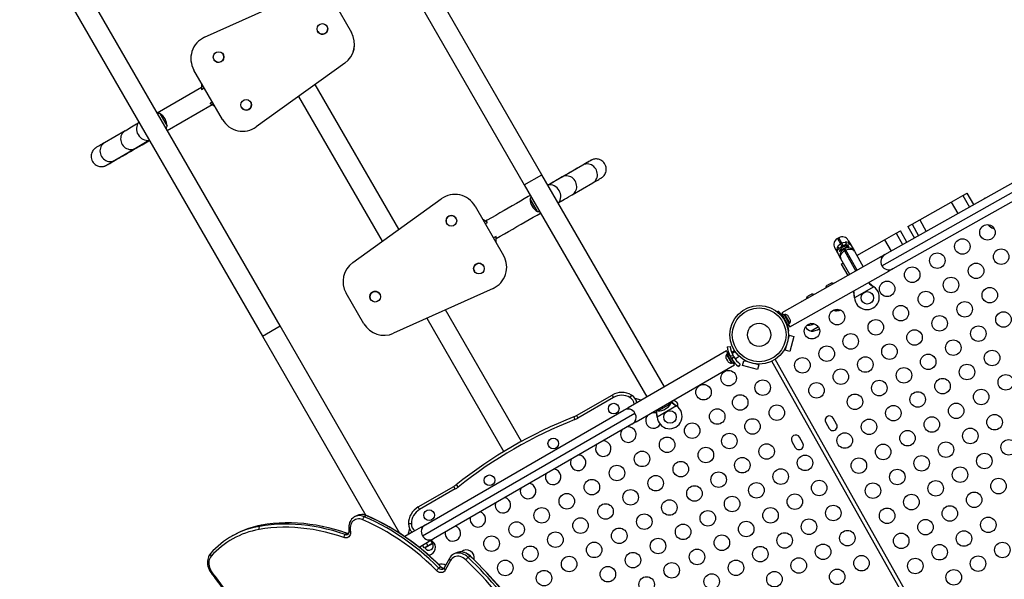
# Model space of a CAD drawing. Extents: x 1640 to 2261, y 1622 to 2193.
# Drawn here: x 1999 to 2063, y 1798 to 1834 of the extents above; entities that cross this region are included whole.
import ezdxf

# ---------------------------------------------------------------- set-up
doc = ezdxf.new("R2010")
doc.units = 0
doc.header["$LTSCALE"] = 0.125
doc.header["$MEASUREMENT"] = 0
doc.layers.add('CONTOUR', color=7, linetype='CONTINUOUS')

msp = doc.modelspace()

# ---------------------------------------------------------------- linework, layer by layer
at = {"layer": 'CONTOUR'}
for p, q in [((2033.10632, 1823.66672), (2017.45007, 1850.78414)), ((2016.31124, 1850.12664), (2031.96749, 1823.00922)), ((2016.21882, 1813.91672), (2000.56257, 1841.03414)), ((1999.42375, 1840.37664), (2015.08, 1813.25922)), ((2011.34557, 1832.52845), (2017.75775, 1835.42223)), ((2019.6738, 1834.80502), (2020.81632, 1832.82612)), ((2018.64824, 1832.89374), (2018.64828, 1832.89367)), ((2019.24376, 1833.23747), (2019.24372, 1833.23754)), ((2020.81632, 1832.82612), (2020.81643, 1832.82593)), ((2012.54921, 1831.42638), (2012.54917, 1831.42645)), ((2011.95369, 1831.08265), (2011.95373, 1831.08258)), ((2020.39282, 1830.85816), (2014.68064, 1826.75194)), ((2020.39293, 1830.85797), (2014.68075, 1826.75175)), ((2020.39336, 1830.85721), (2014.68118, 1826.751)), ((2020.39347, 1830.85702), (2014.68129, 1826.75081)), ((2020.39282, 1830.85816), (2020.39293, 1830.85797)), ((2020.39293, 1830.85797), (2020.39336, 1830.85721)), ((2020.39336, 1830.85721), (2020.39347, 1830.85702)), ((2012.50607, 1827.2199), (2010.66355, 1830.41123)), ((2011.14507, 1829.57721), (2011.14507, 1829.17082)), ((2023.88049, 1820.14632), (2018.48753, 1829.4872)), ((2008.28069, 1827.66596), (2011.14507, 1829.31811)), ((2011.14507, 1829.17082), (2011.32105, 1829.27242)), ((2011.14507, 1829.17082), (2011.14529, 1829.17045)), ((2008.93819, 1826.52714), (2011.82679, 1828.19326)), ((2011.84988, 1828.35645), (2011.69723, 1828.26832)), ((2011.69723, 1828.26832), (2012.00253, 1828.09206)), ((2011.69723, 1828.26832), (2011.69744, 1828.26795)), ((2011.69982, 1828.26657), (2012.00275, 1828.09168)), ((2014.32804, 1828.34536), (2014.328, 1828.34543)), ((2017.41446, 1828.71582), (2022.80742, 1819.37494)), ((2008.45987, 1827.60313), (2008.92862, 1826.79123)), ((2013.73252, 1828.00163), (2013.73256, 1828.00156)), ((2012.50607, 1827.2199), (2012.50617, 1827.21971)), ((2006.22173, 1826.50537), (2004.89145, 1825.72989)), ((2014.68064, 1826.75194), (2014.68075, 1826.75175)), ((2014.68075, 1826.75175), (2014.68118, 1826.751)), ((2014.68118, 1826.751), (2014.68129, 1826.75081)), ((2007.05752, 1826.25067), (2007.05768, 1826.25039)), ((2055.22708, 1818.5137), (2068.10797, 1825.76398)), ((2005.55371, 1824.59383), (2006.88399, 1825.36931)), ((2055.02709, 1817.79868), (2068.82299, 1825.56399)), ((2068.62301, 1824.84897), (2055.74211, 1817.59869)), ((2035.73469, 1824.28507), (2034.40123, 1823.51511)), ((2031.96749, 1823.00922), (2033.10632, 1823.66672)), ((2041.00007, 1809.99435), (2033.10632, 1823.66672)), ((2035.05879, 1822.37632), (2036.39225, 1823.14628)), ((2031.96749, 1823.00922), (2039.86124, 1809.33685)), ((2034.21595, 1822.64866), (2034.21595, 1822.64867)), ((2060.2536, 1822.31838), (2060.53227, 1822.47524)), ((2060.9492, 1821.73451), (2060.53227, 1822.47524)), ((2020.90158, 1818.00493), (2026.61376, 1822.11115)), ((2020.90158, 1818.00493), (2026.61376, 1822.11114)), ((2020.90159, 1818.00492), (2026.61377, 1822.11114)), ((2020.90159, 1818.00492), (2026.61377, 1822.11113)), ((2026.61376, 1822.11114), (2026.61376, 1822.11115)), ((2026.61377, 1822.11114), (2026.61376, 1822.11114)), ((2026.61377, 1822.11113), (2026.61377, 1822.11114)), ((2032.81295, 1821.29735), (2032.3442, 1822.10925)), ((2057.46648, 1820.7496), (2059.50519, 1821.89712)), ((2059.50519, 1821.89712), (2060.2536, 1822.31838)), ((2059.50519, 1821.89712), (2059.92212, 1821.1564)), ((2060.2536, 1822.31838), (2060.67053, 1821.57766)), ((2028.78834, 1821.64317), (2030.63086, 1818.45183)), ((2028.78834, 1821.64317), (2028.78834, 1821.64317)), ((2027.56185, 1820.86151), (2027.56185, 1820.86151)), ((2029.59783, 1820.59363), (2029.29253, 1820.7699)), ((2029.59546, 1820.595), (2029.29253, 1820.7699)), ((2029.44518, 1820.5055), (2029.59783, 1820.59363)), ((2029.59783, 1820.59363), (2029.59783, 1820.59363)), ((2056.97817, 1820.47474), (2057.46648, 1820.7496)), ((2057.46648, 1820.7496), (2057.88341, 1820.00887)), ((2026.96637, 1820.51771), (2026.96637, 1820.51771)), ((2055.95011, 1819.89608), (2056.22878, 1820.05293)), ((2056.64571, 1819.31221), (2056.22878, 1820.05293)), ((2056.70957, 1820.32355), (2056.97817, 1820.47474)), ((2056.70957, 1820.32355), (2057.1265, 1819.58283)), ((2056.97817, 1820.47474), (2057.39511, 1819.73402)), ((2062.25651, 1820.21833), (2062.22166, 1820.19872)), ((2062.22166, 1820.19872), (2062.26815, 1820.19947)), ((2030.14998, 1819.69113), (2029.97401, 1819.58953)), ((2030.14998, 1819.28474), (2030.14998, 1819.69113)), ((2030.14998, 1819.69113), (2030.14998, 1819.69113)), ((2052.2491, 1819.6059), (2052.16195, 1819.55685)), ((2052.16195, 1819.55685), (2052.35599, 1819.21212)), ((2052.44313, 1819.26117), (2052.2491, 1819.6059)), ((2052.86197, 1819.43448), (2053.02928, 1819.13723)), ((2053.40766, 1818.465), (2055.2017, 1819.47482)), ((2055.2017, 1819.47482), (2055.95011, 1819.89608)), ((2055.2017, 1819.47482), (2055.61863, 1818.7341)), ((2055.95011, 1819.89608), (2056.36704, 1819.15535)), ((2052.15784, 1818.64672), (2051.99053, 1818.94397)), ((2052.38907, 1818.23593), (2052.15784, 1818.64672)), ((2052.88067, 1819.08281), (2052.28147, 1818.74554)), ((2052.28147, 1818.74554), (2052.30446, 1818.70469)), ((2052.56049, 1818.8488), (2052.30446, 1818.70469)), ((2052.35599, 1819.21212), (2052.44313, 1819.26117)), ((2052.35599, 1819.21212), (2052.45146, 1819.0425)), ((2052.53861, 1819.09155), (2052.44313, 1819.26117)), ((2052.53861, 1819.09155), (2052.45146, 1819.0425)), ((2052.45146, 1819.0425), (2052.4593, 1819.02858)), ((2052.4593, 1819.02858), (2052.54644, 1819.07763)), ((2052.4593, 1819.02858), (2052.48587, 1818.98137)), ((2052.47737, 1818.77986), (2052.4679, 1818.79669)), ((2052.54644, 1819.07763), (2052.53861, 1819.09155)), ((2052.57302, 1819.03042), (2052.54644, 1819.07763)), ((2052.56049, 1818.8488), (2052.64763, 1818.89785)), ((2052.56049, 1818.8488), (2052.61599, 1818.75019)), ((2052.70314, 1818.79924), (2052.61599, 1818.75019)), ((2052.61599, 1818.75019), (2053.3453, 1817.4545)), ((2052.90366, 1819.04196), (2052.64763, 1818.89785)), ((2052.70314, 1818.79924), (2052.64763, 1818.89785)), ((2053.43244, 1817.50355), (2052.70314, 1818.79924)), ((2052.7497, 1818.93314), (2052.74022, 1818.94997)), ((2052.90366, 1819.04196), (2052.88067, 1819.08281)), ((2053.02928, 1819.13723), (2053.26051, 1818.72644)), ((2053.26051, 1818.72644), (2053.82459, 1817.72428)), ((2020.90158, 1818.00493), (2020.90158, 1818.00493)), ((2020.90159, 1818.00492), (2020.90158, 1818.00493)), ((2020.90159, 1818.00492), (2020.90159, 1818.00492)), ((2054.95476, 1818.36042), (2048.56843, 1814.76574)), ((2052.95315, 1817.23378), (2052.38907, 1818.23593)), ((2054.95476, 1818.36042), (2055.22708, 1818.5137)), ((2054.95476, 1818.36042), (2055.00535, 1818.27054)), ((2028.7452, 1817.43668), (2028.7452, 1817.43668)), ((2029.34068, 1817.78048), (2029.34068, 1817.78048)), ((2049.08346, 1813.85073), (2055.46979, 1817.44541)), ((2052.40608, 1817.90125), (2052.53622, 1817.9745)), ((2052.40608, 1817.90125), (2052.82301, 1817.16052)), ((2055.4192, 1817.53529), (2055.46979, 1817.44541)), ((2055.74211, 1817.59869), (2055.46979, 1817.44541)), ((2029.94884, 1816.33461), (2023.53667, 1813.44083)), ((2051.4645, 1816.50011), (2051.48871, 1816.52366)), ((2051.5352, 1816.54983), (2051.48871, 1816.52366)), ((2051.53945, 1816.54229), (2051.5352, 1816.54983)), ((2051.56365, 1816.56585), (2051.53945, 1816.54229)), ((2051.65664, 1816.61819), (2051.56365, 1816.56585)), ((2051.68934, 1816.62666), (2051.65664, 1816.61819)), ((2051.73159, 1816.66037), (2051.68509, 1816.6342)), ((2051.68509, 1816.6342), (2051.68934, 1816.62666)), ((2051.76428, 1816.66884), (2051.73159, 1816.66037)), ((2054.51205, 1816.43297), (2053.26471, 1815.73088)), ((2054.48647, 1816.45295), (2054.51205, 1816.43297)), ((2054.48941, 1816.44773), (2054.48647, 1816.45295)), ((2054.48941, 1816.44773), (2054.51205, 1816.43297)), ((2055.01376, 1816.65759), (2055.07122, 1816.70737)), ((2021.62061, 1814.05805), (2020.47809, 1816.03695)), ((2020.47809, 1816.03695), (2020.47809, 1816.03695)), ((2022.05065, 1815.6256), (2022.05065, 1815.6256)), ((2022.64613, 1815.9694), (2022.64613, 1815.9694)), ((2050.19886, 1815.78771), (2050.22306, 1815.81127)), ((2050.26956, 1815.83744), (2050.22306, 1815.81127)), ((2050.2738, 1815.8299), (2050.26956, 1815.83744)), ((2050.298, 1815.85345), (2050.2738, 1815.8299)), ((2050.391, 1815.90579), (2050.298, 1815.85345)), ((2050.42369, 1815.91427), (2050.391, 1815.90579)), ((2050.46594, 1815.94798), (2050.41944, 1815.9218)), ((2050.41944, 1815.9218), (2050.42369, 1815.91427)), ((2050.49863, 1815.95645), (2050.46594, 1815.94798)), ((2053.26471, 1815.73088), (2053.26089, 1815.76311)), ((2053.26383, 1815.75789), (2053.26089, 1815.76311)), ((2053.26471, 1815.73088), (2053.26383, 1815.75789)), ((2031.78007, 1806.46384), (2026.88062, 1814.94994)), ((2048.28978, 1814.81976), (2048.31942, 1814.85688)), ((2048.33264, 1814.86433), (2048.32386, 1814.85332)), ((2052.18965, 1814.98232), (2052.02915, 1814.89198)), ((2025.67605, 1814.40632), (2030.64125, 1805.80634)), ((2048.56843, 1814.76574), (2048.65882, 1814.60516)), ((2048.72415, 1814.64193), (2048.63189, 1814.59)), ((2048.96614, 1813.99616), (2048.63189, 1814.59)), ((2048.70705, 1814.45648), (2048.69778, 1814.45126)), ((2048.74324, 1814.386), (2048.71188, 1814.34672)), ((2049.05841, 1814.04809), (2048.72415, 1814.64193)), ((2048.7758, 1814.64579), (2048.73493, 1814.62278)), ((2048.93215, 1814.36802), (2048.7758, 1814.64579)), ((2048.79967, 1814.19076), (2048.84951, 1814.19719)), ((2049.0885, 1814.09025), (2048.93215, 1814.36802)), ((2048.96277, 1814.58263), (2048.98632, 1814.55842)), ((2049.01249, 1814.51193), (2048.98632, 1814.55842)), ((2049.00495, 1814.50768), (2049.01249, 1814.51193)), ((2049.0285, 1814.48348), (2049.00495, 1814.50768)), ((2049.08085, 1814.39049), (2049.0285, 1814.48348)), ((2049.08932, 1814.3578), (2049.08085, 1814.39049)), ((2049.09686, 1814.36204), (2049.08932, 1814.3578)), ((2049.12303, 1814.31554), (2049.09686, 1814.36204)), ((2049.1315, 1814.28285), (2049.12303, 1814.31554)), ((2015.08, 1813.25922), (2016.21882, 1813.91672)), ((2023.94248, 1800.53894), (2016.21882, 1813.91672)), ((2048.96614, 1813.99616), (2049.05841, 1814.04809)), ((2049.03219, 1813.59058), (2048.98508, 1813.5845)), ((2048.99307, 1814.01132), (2049.08346, 1813.85073)), ((2049.04763, 1814.06724), (2049.0885, 1814.09025)), ((2050.2113, 1813.97012), (2050.24266, 1813.95814)), ((2050.4396, 1814.06899), (2050.24266, 1813.95814)), ((2050.93744, 1813.84716), (2050.45725, 1813.57688)), ((2015.08, 1813.25922), (2021.75343, 1801.7005)), ((2049.05098, 1813.3192), (2048.98032, 1813.06654)), ((2048.99916, 1813.26879), (2049.03415, 1813.25901)), ((2049.03415, 1813.25901), (2049.05098, 1813.3192)), ((2049.05098, 1813.3192), (2049.35193, 1813.23502)), ((2049.35193, 1813.23502), (2049.08258, 1812.27198)), ((2045.00465, 1812.3064), (2038.65799, 1808.64215)), ((2045.09679, 1812.14681), (2045.00465, 1812.3064)), ((2045.05308, 1812.5671), (2045.23877, 1812.59312)), ((2045.52851, 1812.30877), (2045.34078, 1812.2031)), ((2048.79846, 1812.41635), (2048.76347, 1812.42613)), ((2048.85229, 1812.60882), (2048.78163, 1812.35616)), ((2048.78163, 1812.35616), (2048.79846, 1812.41635)), ((2049.08258, 1812.27198), (2048.78163, 1812.35616)), ((2044.96134, 1811.87378), (2044.97017, 1811.84118)), ((2044.97017, 1811.84118), (2044.99684, 1811.79497)), ((2044.99684, 1811.79497), (2045.00434, 1811.7993)), ((2045.04285, 1812.09029), (2045.00223, 1812.06684)), ((2045.00223, 1812.06684), (2045.32098, 1811.51475)), ((2045.00434, 1811.7993), (2045.01317, 1811.7667)), ((2045.01317, 1811.7667), (2045.06652, 1811.67429)), ((2045.12355, 1812.16226), (2045.03186, 1812.10932)), ((2045.03186, 1812.10932), (2045.06253, 1812.05621)), ((2045.06253, 1812.05621), (2045.15422, 1812.10914)), ((2045.06787, 1812.04696), (2045.06253, 1812.05621)), ((2045.06652, 1811.67429), (2045.09034, 1811.65034)), ((2045.15956, 1812.0999), (2045.06787, 1812.04696)), ((2045.06787, 1812.04696), (2045.37259, 1811.51917)), ((2045.12355, 1812.16226), (2045.15422, 1812.10914)), ((2045.15956, 1812.0999), (2045.15422, 1812.10914)), ((2045.17605, 1812.11038), (2045.15903, 1812.1008)), ((2045.15956, 1812.0999), (2045.46428, 1811.57211)), ((2045.20846, 1812.03435), (2045.20016, 1812.02956)), ((2045.43978, 1811.99017), (2045.24237, 1811.96252)), ((2045.3507, 1811.77488), (2045.47336, 1811.93201)), ((2045.57243, 1812.24449), (2045.37141, 1812.12843)), ((2045.38766, 1811.7048), (2045.39687, 1811.71012)), ((2045.55943, 1811.80397), (2045.82502, 1811.95731)), ((2046.03986, 1811.37076), (2046.12404, 1811.67171)), ((2046.12404, 1811.67171), (2046.18423, 1811.65487)), ((2046.3767, 1811.60104), (2046.12404, 1811.67171)), ((2046.18423, 1811.65487), (2046.19401, 1811.68986)), ((2048.14456, 1811.76063), (2062.97173, 1785.41857)), ((2039.18299, 1807.73282), (2045.52965, 1811.39707)), ((2045.09034, 1811.65034), (2045.08284, 1811.64602)), ((2045.08284, 1811.64602), (2045.10952, 1811.59981)), ((2045.13334, 1811.57586), (2045.10952, 1811.59981)), ((2045.32098, 1811.51475), (2045.3616, 1811.5382)), ((2045.37259, 1811.51917), (2045.46428, 1811.57211)), ((2045.52965, 1811.39707), (2045.43752, 1811.55666)), ((2045.89502, 1811.45646), (2045.77964, 1811.30866)), ((2047.0029, 1811.1014), (2046.03986, 1811.37076)), ((2047.08708, 1811.40235), (2046.83442, 1811.47301)), ((2047.08708, 1811.40235), (2047.0029, 1811.1014)), ((2047.03667, 1811.45417), (2047.02689, 1811.41918)), ((2047.02689, 1811.41918), (2047.08708, 1811.40235)), ((2062.75387, 1785.29595), (2047.9267, 1811.638)), ((2035.3247, 1808.13218), (2037.62603, 1809.46085)), ((2037.71978, 1809.29847), (2035.41845, 1807.9698)), ((2037.62603, 1809.46085), (2037.71978, 1809.29847)), ((2038.87603, 1809.46085), (2038.78228, 1809.29847)), ((2039.5105, 1809.13435), (2039.11651, 1809.23992)), ((2025.58646, 1801.0953), (2038.38735, 1808.4859)), ((2038.38735, 1808.4859), (2038.65799, 1808.64215)), ((2038.70956, 1808.55283), (2038.65799, 1808.64215)), ((2041.7817, 1808.75687), (2040.54211, 1808.0412)), ((2041.3321, 1808.85814), (2040.5997, 1808.43529)), ((2041.2857, 1808.83135), (2040.5997, 1808.43529)), ((2041.4116, 1808.90404), (2041.2857, 1808.83135)), ((2041.4116, 1808.90404), (2041.3321, 1808.85814)), ((2041.75591, 1808.77657), (2041.7817, 1808.75687)), ((2041.7589, 1808.77139), (2041.75591, 1808.77657)), ((2041.7589, 1808.77139), (2041.7817, 1808.75687)), ((2025.3943, 1800.37813), (2039.10452, 1808.29373)), ((2035.16, 1808.05255), (2035.22904, 1807.87822)), ((2035.3247, 1808.13218), (2035.41845, 1807.9698)), ((2040.54211, 1808.0412), (2040.53794, 1808.07338)), ((2040.54094, 1808.06819), (2040.53794, 1808.07338)), ((2040.54211, 1808.0412), (2040.54094, 1808.06819)), ((2052.10846, 1807.58526), (2051.89387, 1807.96652)), ((2038.91235, 1807.57657), (2026.11146, 1800.18597)), ((2039.18299, 1807.73282), (2038.91235, 1807.57657)), ((2039.18299, 1807.73282), (2039.13142, 1807.82214)), ((2051.40368, 1807.69061), (2051.61828, 1807.30935)), ((2049.92987, 1806.359), (2049.71527, 1806.74025)), ((2049.22509, 1806.46434), (2049.43969, 1806.08309)), ((2025.12279, 1802.2421), (2027.42411, 1803.57077)), ((2027.51786, 1803.40839), (2025.21654, 1802.07972)), ((2027.51786, 1803.40839), (2027.42411, 1803.57077)), ((2027.57543, 1803.67359), (2027.69187, 1803.52664)), ((2025.21654, 1802.07972), (2025.12279, 1802.2421)), ((2021.13734, 1801.67531), (2021.00315, 1801.59977)), ((2021.77565, 1801.68944), (2021.64145, 1801.61391)), ((2015.0145, 1801.06761), (2014.8803, 1800.99207)), ((2019.02804, 1800.96676), (2018.96641, 1800.98039)), ((2025.31583, 1800.93905), (2024.25883, 1800.32879)), ((2024.68529, 1801.15957), (2024.49779, 1801.15957)), ((2025.31583, 1800.93905), (2025.58646, 1801.0953)), ((2025.31583, 1800.93905), (2025.36739, 1800.84973)), ((2013.26927, 1800.44695), (2013.13508, 1800.37142)), ((2020.54354, 1800.53815), (2020.40934, 1800.46261)), ((2020.55477, 1800.53618), (2020.54354, 1800.53815)), ((2020.65749, 1800.74349), (2020.66488, 1800.69472)), ((2020.74223, 1800.71494), (2020.74962, 1800.66616)), ((2024.78397, 1800.63228), (2024.25238, 1800.33307)), ((2024.56888, 1800.84084), (2024.46487, 1800.45267)), ((2025.17954, 1799.64792), (2025.84083, 1800.02972)), ((2025.50767, 1799.60023), (2025.40498, 1799.77809)), ((2025.75384, 1799.74235), (2025.50767, 1799.60023)), ((2025.54436, 1799.62141), (2025.55861, 1799.59673)), ((2025.55861, 1799.59673), (2025.90446, 1799.7964)), ((2025.75384, 1799.74235), (2025.65115, 1799.92021)), ((2026.04081, 1799.90803), (2025.75384, 1799.74235)), ((2025.78926, 1800.11904), (2025.84083, 1800.02972)), ((2026.11146, 1800.18597), (2025.84083, 1800.02972)), ((2025.90446, 1799.7964), (2026.05918, 1799.88573)), ((2026.04081, 1799.90803), (2025.93812, 1800.08589)), ((2026.08162, 1799.93159), (2026.01586, 1800.04549)), ((2026.08162, 1799.93159), (2026.04081, 1799.90803)), ((2026.05918, 1799.88573), (2026.04493, 1799.91041)), ((2027.53063, 1799.2652), (2027.39643, 1799.18967)), ((2028.48368, 1799.06926), (2028.34948, 1798.99372)), ((2026.59193, 1798.3714), (2026.45774, 1798.29587)), ((2027.14405, 1798.9301), (2026.8033, 1798.30736)), ((2027.20828, 1798.78417), (2026.86752, 1798.16143))]:
    msp.add_line(p, q, dxfattribs=at)
at = {"layer": 'CONTOUR', "flags": 128}
for points in [[(2006.22411, 1826.50675), (2006.15107, 1826.45656), (2006.08658, 1826.39531), (2006.03204, 1826.32429), (2005.98859, 1826.24502), (2005.95717, 1826.1592), (2005.93845, 1826.06865), (2005.93283, 1825.9753), (2005.94041, 1825.88114), (2005.96105, 1825.78818), (2005.99431, 1825.6984), (2006.03947, 1825.61371), (2006.09557, 1825.53592), (2006.16142, 1825.46669), (2006.23561, 1825.40748), (2006.31656, 1825.35957), (2006.40255, 1825.32397), (2006.49174, 1825.30145), (2006.58224, 1825.29248), (2006.67211, 1825.29725), (2006.75943, 1825.31566), (2006.84236, 1825.34733), (2006.88405, 1825.36934)], [(2004.89145, 1825.72989), (2004.83749, 1825.69843), (2004.74236, 1825.6429), (2004.65731, 1825.59319), (2004.58242, 1825.54933), (2004.51772, 1825.51135), (2004.46317, 1825.47922), (2004.41855, 1825.45279), (2004.38307, 1825.43159), (2004.35292, 1825.41319), (2004.34037, 1825.40526), (2004.32638, 1825.39607), (2004.31398, 1825.38754), (2004.2995, 1825.37706), (2004.28049, 1825.36236), (2004.2571, 1825.34271), (2004.22704, 1825.31453), (2004.18938, 1825.27365), (2004.14964, 1825.2216), (2004.11296, 1825.16165), (2004.08098, 1825.09338), (2004.05601, 1825.01817), (2004.03992, 1824.93799), (2004.03389, 1824.85484), (2004.03855, 1824.77061), (2004.05412, 1824.68705), (2004.08048, 1824.60583), (2004.12139, 1824.5212), (2004.17181, 1824.44602), (2004.22967, 1824.38084), (2004.29326, 1824.32569), (2004.36092, 1824.28053), (2004.43112, 1824.24516), (2004.50237, 1824.2192), (2004.57327, 1824.20214), (2004.64248, 1824.19327), (2004.70866, 1824.19167), (2004.77035, 1824.1962), (2004.82556, 1824.20526), (2004.87144, 1824.21655), (2004.90623, 1824.22749), (2004.93192, 1824.23696), (2004.95162, 1824.24505), (2004.96725, 1824.25199), (2004.98008, 1824.25805), (2004.99137, 1824.26363), (2005.00224, 1824.26922), (2005.01472, 1824.27585), (2005.03525, 1824.28704), (2005.06893, 1824.30576), (2005.11032, 1824.32901), (2005.16461, 1824.35968), (2005.22842, 1824.39589), (2005.30217, 1824.43784), (2005.38595, 1824.4856), (2005.47974, 1824.53915), (2005.58346, 1824.59844), (2005.69698, 1824.66339), (2005.82015, 1824.73394), (2005.95279, 1824.80996), (2006.09471, 1824.89135), (2006.24569, 1824.97799), (2006.4055, 1825.06974), (2006.57392, 1825.16647), (2006.75066, 1825.26803), (2006.93547, 1825.37426), (2007.12805, 1825.48499), (2007.32812, 1825.60007), (2007.53536, 1825.7193), (2007.74944, 1825.84251), (2007.79867, 1825.87085)], [(2004.89383, 1825.73127), (2004.82079, 1825.68108), (2004.7563, 1825.61983), (2004.70176, 1825.54881), (2004.65831, 1825.46955), (2004.6269, 1825.38373), (2004.60817, 1825.29317), (2004.60255, 1825.19983), (2004.61013, 1825.10567), (2004.63078, 1825.01271), (2004.66403, 1824.92293), (2004.70919, 1824.83824), (2004.76529, 1824.76045), (2004.83114, 1824.69121), (2004.90533, 1824.632), (2004.98628, 1824.58409), (2005.07227, 1824.5485), (2005.16146, 1824.52597), (2005.25196, 1824.517), (2005.34183, 1824.52177), (2005.42915, 1824.54019), (2005.51208, 1824.57185), (2005.55371, 1824.59383)], [(2005.04859, 1824.29728), (2005.04836, 1824.29713), (2005.05371, 1824.3004), (2005.06796, 1824.30899), (2005.09361, 1824.32428), (2005.1314, 1824.34665), (2005.18096, 1824.37585), (2005.24177, 1824.41156), (2005.31346, 1824.45355), (2005.39574, 1824.50166), (2005.4884, 1824.55575), (2005.55371, 1824.59383)], [(2036.39225, 1823.14628), (2036.4462, 1823.17743), (2036.54107, 1823.23221), (2036.62577, 1823.28112), (2036.70017, 1823.32409), (2036.76415, 1823.36103), (2036.81763, 1823.39191), (2036.8605, 1823.41668), (2036.89273, 1823.43529), (2036.91428, 1823.44774), (2036.9254, 1823.45417), (2036.92707, 1823.45514), (2036.92867, 1823.45606), (2036.93167, 1823.45783), (2036.93445, 1823.45948), (2036.9385, 1823.46192), (2036.95032, 1823.46927), (2036.97607, 1823.48651), (2037.01441, 1823.51569), (2037.06031, 1823.55711), (2037.10903, 1823.61108), (2037.15784, 1823.68026), (2037.19184, 1823.74314), (2037.22075, 1823.81501), (2037.24164, 1823.89292), (2037.253, 1823.9748), (2037.25392, 1824.05871), (2037.24401, 1824.14284), (2037.2232, 1824.22548), (2037.19176, 1824.30501), (2037.14651, 1824.38554), (2037.09264, 1824.4564), (2037.03209, 1824.51723), (2036.96654, 1824.56803), (2036.89759, 1824.60892), (2036.82675, 1824.64016), (2036.75544, 1824.66219), (2036.68503, 1824.67561), (2036.61677, 1824.68119), (2036.55185, 1824.6799), (2036.49136, 1824.67288), (2036.43635, 1824.66147), (2036.38782, 1824.6472), (2036.34678, 1824.63187), (2036.31423, 1824.61741), (2036.29165, 1824.6061), (2036.28087, 1824.60031), (2036.27672, 1824.59801), (2036.27471, 1824.59688), (2036.27303, 1824.59593), (2036.27144, 1824.59503), (2036.26991, 1824.59415), (2036.26851, 1824.59335), (2036.26343, 1824.59042), (2036.24805, 1824.58155), (2036.22131, 1824.56612), (2036.18399, 1824.54458), (2036.13605, 1824.51691), (2036.07756, 1824.48315), (2036.00861, 1824.44335), (2035.9293, 1824.39756), (2035.83974, 1824.34586), (2035.74009, 1824.28833), (2035.63048, 1824.22506), (2035.5111, 1824.15614), (2035.38213, 1824.08169), (2035.24377, 1824.00181), (2035.09623, 1823.91663), (2034.93974, 1823.82629), (2034.77455, 1823.73093), (2034.60091, 1823.63068), (2034.41909, 1823.52572), (2034.22938, 1823.41619), (2034.03207, 1823.30228), (2033.82747, 1823.18416), (2033.61589, 1823.06201), (2033.53656, 1823.0162)], [(2036.26707, 1824.59251), (2036.26606, 1824.59193), (2036.2591, 1824.58791), (2036.24098, 1824.57743), (2036.2116, 1824.56047), (2036.17143, 1824.53727), (2036.12061, 1824.50792), (2036.05923, 1824.47247), (2035.98741, 1824.431), (2035.90524, 1824.38355), (2035.81287, 1824.33022), (2035.73469, 1824.28507)], [(2036.39222, 1823.14627), (2036.46524, 1823.19651), (2036.52969, 1823.25782), (2036.5842, 1823.32889), (2036.62762, 1823.4082), (2036.65901, 1823.49407), (2036.67771, 1823.58466), (2036.68332, 1823.67804), (2036.67572, 1823.77222), (2036.65507, 1823.8652), (2036.62181, 1823.95499), (2036.57665, 1824.03968), (2036.52055, 1824.11747), (2036.45471, 1824.18669), (2036.38053, 1824.24587), (2036.2996, 1824.29376), (2036.21363, 1824.32932), (2036.12446, 1824.3518), (2036.03399, 1824.36073), (2035.94415, 1824.3559), (2035.85685, 1824.33744), (2035.77396, 1824.30572), (2035.73469, 1824.28507)], [(2034.40123, 1823.51511), (2034.32091, 1823.46873), (2034.17593, 1823.38502), (2034.04105, 1823.30713), (2033.91636, 1823.23513), (2033.80196, 1823.16907), (2033.69793, 1823.109), (2033.60433, 1823.05495), (2033.5373, 1823.01624)], [(2035.05876, 1822.3763), (2035.13177, 1822.42655), (2035.19623, 1822.48786), (2035.25074, 1822.55893), (2035.29416, 1822.63824), (2035.32555, 1822.7241), (2035.34425, 1822.81469), (2035.34986, 1822.90807), (2035.34226, 1823.00226), (2035.32161, 1823.09524), (2035.28835, 1823.18503), (2035.24319, 1823.26972), (2035.18709, 1823.3475), (2035.12125, 1823.41673), (2035.04707, 1823.47591), (2034.96613, 1823.52379), (2034.88017, 1823.55935), (2034.791, 1823.58184), (2034.70053, 1823.59076), (2034.61069, 1823.58594), (2034.52339, 1823.56747), (2034.4405, 1823.53575), (2034.40117, 1823.51507)], [(2032.35673, 1822.33505), (2032.21906, 1822.25557), (2031.96841, 1822.11086), (2031.71367, 1821.96379), (2031.45524, 1821.81458), (2031.19352, 1821.66348), (2030.92893, 1821.51072), (2030.66186, 1821.35653), (2030.39274, 1821.20116), (2030.12198, 1821.04484), (2029.85001, 1820.88782), (2029.57725, 1820.73034), (2029.46915, 1820.66793)], [(2034.19534, 1821.87773), (2034.25681, 1821.91322), (2034.34976, 1821.9669), (2034.45317, 1822.02662), (2034.56695, 1822.09232), (2034.69102, 1822.16396), (2034.8253, 1822.2415), (2034.96968, 1822.32487), (2035.05879, 1822.37632)], [(2061.66444, 1822.14433), (2061.62661, 1822.11885), (2061.60989, 1822.1064)], [(2061.72516, 1822.17128), (2061.70584, 1822.16345), (2061.66444, 1822.14433)], [(2030.14998, 1819.54257), (2030.41445, 1819.69526), (2030.68674, 1819.85247), (2030.95796, 1820.00906), (2031.22768, 1820.16478), (2031.4955, 1820.3194), (2031.76098, 1820.47268), (2032.02373, 1820.62437), (2032.28332, 1820.77425), (2032.53936, 1820.92207), (2032.79145, 1821.06761), (2033.01423, 1821.19623)], [(2052.44313, 1819.26117), (2052.5372, 1819.30241), (2052.66507, 1819.32592)], [(2052.15784, 1818.64672), (2052.15761, 1818.64714), (2052.15294, 1818.65636), (2052.14439, 1818.73605), (2052.16146, 1818.78435), (2052.19511, 1818.83571), (2052.26822, 1818.909)], [(2052.18549, 1819.05598), (2052.27193, 1819.1531), (2052.35599, 1819.21212)], [(2052.26822, 1818.909), (2052.36493, 1818.98788), (2052.45146, 1819.0425)], [(2052.38907, 1818.23593), (2052.38876, 1818.23648), (2052.36508, 1818.29585), (2052.35658, 1818.35945), (2052.36303, 1818.42894), (2052.38607, 1818.5028), (2052.42121, 1818.5692), (2052.47086, 1818.63434), (2052.58469, 1818.73127), (2052.61599, 1818.75019)], [(2052.46687, 1818.77866), (2052.45674, 1818.76845), (2052.45013, 1818.76142), (2052.44713, 1818.75813), (2052.44733, 1818.75835)], [(2052.53861, 1819.09155), (2052.63019, 1819.13719), (2052.7478, 1819.17894)], [(2052.70314, 1818.79924), (2052.73555, 1818.81618), (2052.87748, 1818.86321), (2052.95604, 1818.87179), (2053.03392, 1818.86745), (2053.10638, 1818.84977), (2053.17176, 1818.8183), (2053.22172, 1818.77803), (2053.2602, 1818.72698), (2053.26051, 1818.72644)], [(2052.7478, 1819.17894), (2052.84839, 1819.20342), (2052.90759, 1819.2057), (2052.9599, 1819.19507), (2053.02359, 1819.14642), (2053.02905, 1819.13764), (2053.02928, 1819.13723)], [(2049.90003, 1815.52249), (2049.8622, 1815.49702), (2049.84548, 1815.48456)], [(2049.96076, 1815.54944), (2049.94144, 1815.54161), (2049.90003, 1815.52249)], [(2051.92406, 1814.93869), (2051.96604, 1814.91774), (2052.02915, 1814.89198)], [(2040.4269, 1809.67209), (2040.38298, 1809.63835), (2040.3819, 1809.63745)], [(2040.4794, 1809.69374), (2040.47809, 1809.69326), (2040.4269, 1809.67209)], [(2040.48605, 1808.48514), (2040.53632, 1808.46037), (2040.5997, 1808.43529)], [(2041.4116, 1808.90404), (2041.42158, 1808.97147), (2041.42526, 1809.0274)], [(2021.64145, 1801.61391), (2021.54101, 1801.64976), (2021.43988, 1801.67237), (2021.33953, 1801.68142), (2021.24139, 1801.67678), (2021.14688, 1801.65852), (2021.05734, 1801.62689), (2020.97408, 1801.58235), (2020.89828, 1801.52554), (2020.83103, 1801.45729), (2020.7733, 1801.37856), (2020.72592, 1801.29049), (2020.69939, 1801.22426)], [(2021.64145, 1801.61391), (2021.54101, 1801.64976), (2021.43988, 1801.67237), (2021.33953, 1801.68142), (2021.24139, 1801.67678), (2021.14688, 1801.65852), (2021.05734, 1801.62689), (2020.97408, 1801.58235), (2020.89828, 1801.52554), (2020.83103, 1801.45729), (2020.7733, 1801.37856), (2020.73682, 1801.31346)], [(2026.45774, 1798.29587), (2026.14724, 1798.60061), (2025.83029, 1798.89597), (2025.5072, 1799.18167), (2025.17827, 1799.45743), (2024.84384, 1799.72296), (2024.50423, 1799.97803), (2024.15976, 1800.22238), (2023.81078, 1800.45576), (2023.45763, 1800.67795), (2023.10065, 1800.88874), (2022.74019, 1801.08792), (2022.3766, 1801.2753), (2022.01023, 1801.45068), (2021.64145, 1801.61391)], [(2026.45774, 1798.29587), (2026.14724, 1798.60061), (2025.83029, 1798.89597), (2025.5072, 1799.18167), (2025.17827, 1799.45743), (2024.84384, 1799.72296), (2024.50423, 1799.97803), (2024.15976, 1800.22238), (2023.81078, 1800.45576), (2023.45763, 1800.67795), (2023.10065, 1800.88874), (2022.74019, 1801.08792), (2022.3766, 1801.2753), (2022.01023, 1801.45068), (2021.64145, 1801.61391)], [(2026.59193, 1798.3714), (2026.28144, 1798.67614), (2025.96449, 1798.97151), (2025.64139, 1799.25721), (2025.31247, 1799.53296), (2024.97803, 1799.7985), (2024.63842, 1800.05357), (2024.29396, 1800.29791), (2023.94498, 1800.53129), (2023.59182, 1800.75349), (2023.23484, 1800.96428), (2022.87438, 1801.16346), (2022.51079, 1801.35083), (2022.14443, 1801.52622), (2021.77565, 1801.68944)], [(2026.59193, 1798.3714), (2026.28144, 1798.67614), (2025.96449, 1798.97151), (2025.64139, 1799.25721), (2025.31247, 1799.53296), (2024.97803, 1799.7985), (2024.63842, 1800.05357), (2024.29396, 1800.29791), (2023.94498, 1800.53129), (2023.59182, 1800.75349), (2023.23484, 1800.96428), (2022.87438, 1801.16346), (2022.51079, 1801.35083), (2022.14443, 1801.52622), (2021.77565, 1801.68944)], [(2021.78924, 1801.6866), (2021.78807, 1801.68707), (2021.77565, 1801.68944)], [(2026.60556, 1798.36925), (2026.45113, 1798.52277), (2026.15417, 1798.80717), (2025.8515, 1799.08306), (2025.54339, 1799.3502), (2025.23011, 1799.60836), (2024.91193, 1799.8573), (2024.58913, 1800.09681), (2024.26199, 1800.32668), (2023.9308, 1800.54671), (2023.59584, 1800.75669), (2023.25741, 1800.95646), (2022.91579, 1801.14582), (2022.5713, 1801.32461), (2022.22422, 1801.49268), (2021.89336, 1801.64186), (2021.78927, 1801.68659)], [(2020.32551, 1800.26465), (2019.93098, 1800.39655), (2019.53541, 1800.51424), (2019.13923, 1800.6176), (2018.74287, 1800.70651), (2018.34678, 1800.78087), (2017.95137, 1800.84062), (2017.55709, 1800.88567), (2017.16435, 1800.91598), (2016.7736, 1800.93152), (2016.38525, 1800.93227), (2015.99974, 1800.91823), (2015.61747, 1800.88942), (2015.23887, 1800.84586), (2014.86435, 1800.78761)], [(2020.40934, 1800.46261), (2020.00991, 1800.59615), (2019.60942, 1800.71531), (2019.20832, 1800.81995), (2018.80704, 1800.90996), (2018.40602, 1800.98526), (2018.0057, 1801.04574), (2017.60651, 1801.09135), (2017.20889, 1801.12204), (2016.81328, 1801.13778), (2016.42011, 1801.13854), (2016.0298, 1801.12432), (2015.64278, 1801.09515), (2015.25948, 1801.05105), (2014.8803, 1800.99207)], [(2020.40934, 1800.46261), (2020.00991, 1800.59615), (2019.60942, 1800.71531), (2019.20832, 1800.81995), (2018.80704, 1800.90996), (2018.40602, 1800.98526), (2018.0057, 1801.04574), (2017.60651, 1801.09135), (2017.20889, 1801.12204), (2016.81328, 1801.13778), (2016.42011, 1801.13854), (2016.0298, 1801.12432), (2015.64278, 1801.09515), (2015.25948, 1801.05105), (2014.8803, 1800.99207)], [(2020.54354, 1800.53815), (2020.1441, 1800.67169), (2019.74361, 1800.79084), (2019.34251, 1800.89548), (2018.94123, 1800.9855), (2018.54021, 1801.06079), (2018.13989, 1801.12127), (2017.7407, 1801.16689), (2017.34309, 1801.19758), (2016.94748, 1801.21331), (2016.55431, 1801.21407), (2016.164, 1801.19986), (2015.77698, 1801.17068), (2015.39367, 1801.12659), (2015.0145, 1801.06761)], [(2020.54354, 1800.53815), (2020.1441, 1800.67169), (2019.74361, 1800.79084), (2019.34251, 1800.89548), (2018.94123, 1800.9855), (2018.54021, 1801.06079), (2018.13989, 1801.12127), (2017.7407, 1801.16689), (2017.34309, 1801.19758), (2016.94748, 1801.21331), (2016.55431, 1801.21407), (2016.164, 1801.19986), (2015.77698, 1801.17068), (2015.39367, 1801.12659), (2015.0145, 1801.06761)], [(2021.54823, 1801.41959), (2021.45365, 1801.45244), (2021.35857, 1801.471), (2021.26476, 1801.47492), (2021.17399, 1801.46412), (2021.08795, 1801.43882), (2021.00827, 1801.39948), (2020.93643, 1801.34685), (2020.87378, 1801.28191), (2020.8215, 1801.20587), (2020.78057, 1801.12017), (2020.75176, 1801.02642), (2020.7356, 1800.92636), (2020.73241, 1800.82188), (2020.74223, 1800.71494)], [(2026.30477, 1798.14271), (2025.97427, 1798.46644), (2025.6364, 1798.77941), (2025.29155, 1799.08125), (2024.94011, 1799.37164), (2024.58248, 1799.65023), (2024.21905, 1799.91671), (2023.85025, 1800.17079), (2023.47648, 1800.41217), (2023.09818, 1800.64058), (2022.71577, 1800.85577), (2022.32968, 1801.05748), (2021.94035, 1801.24549), (2021.54823, 1801.41959)], [(2020.74962, 1800.66616), (2020.75529, 1800.5859), (2020.74769, 1800.50885), (2020.72709, 1800.43766), (2020.6942, 1800.37479), (2020.65014, 1800.32238), (2020.59643, 1800.28223), (2020.53492, 1800.25573), (2020.4677, 1800.24377), (2020.39709, 1800.24678), (2020.32551, 1800.26465)], [(2020.63242, 1800.52544), (2020.59844, 1800.52585), (2020.54354, 1800.53815)], [(2020.63242, 1800.52544), (2020.59844, 1800.52585), (2020.54354, 1800.53815)], [(2020.60446, 1800.52625), (2020.58616, 1800.52768), (2020.55563, 1800.53589)], [(2025.24323, 1799.68469), (2025.24057, 1799.60561), (2025.24149, 1799.59054)], [(2011.63192, 1799.09061), (2011.6054, 1799.0376), (2011.57177, 1798.94409), (2011.54849, 1798.84511), (2011.5359, 1798.74182), (2011.53421, 1798.63553), (2011.54347, 1798.52759), (2011.56357, 1798.41938), (2011.59425, 1798.31229), (2011.63512, 1798.20764), (2011.68569, 1798.10673), (2011.74534, 1798.01078), (2011.80956, 1797.92559), (2011.82562, 1797.90654)], [(2011.77779, 1799.06726), (2011.72536, 1798.99822), (2011.68282, 1798.9201), (2011.65091, 1798.83421), (2011.63016, 1798.74199), (2011.62091, 1798.64499), (2011.62332, 1798.54485), (2011.63736, 1798.44324), (2011.66278, 1798.34187), (2011.69916, 1798.24244), (2011.74588, 1798.14664), (2011.80217, 1798.05605), (2011.86707, 1797.97222)], [(2011.72954, 1799.23594), (2011.67032, 1799.15894), (2011.63103, 1799.09194)], [(2028.34948, 1798.99372), (2028.26292, 1799.06843), (2028.17109, 1799.13263), (2028.07529, 1799.18544), (2027.97685, 1799.22611), (2027.87715, 1799.25408), (2027.77759, 1799.26895), (2027.67957, 1799.27052), (2027.58444, 1799.25876), (2027.49354, 1799.23383), (2027.40815, 1799.1961), (2027.32947, 1799.14608), (2027.25858, 1799.08447), (2027.19648, 1799.01214), (2027.14405, 1798.9301)], [(2028.34948, 1798.99372), (2028.26292, 1799.06843), (2028.17109, 1799.13263), (2028.07529, 1799.18544), (2027.97685, 1799.22611), (2027.87715, 1799.25408), (2027.77759, 1799.26895), (2027.67957, 1799.27052), (2027.58444, 1799.25876), (2027.49354, 1799.23383), (2027.40815, 1799.1961), (2027.32947, 1799.14608), (2027.25858, 1799.08447), (2027.19648, 1799.01214), (2027.14405, 1798.9301)], [(2028.20062, 1798.83654), (2028.11703, 1798.90747), (2028.02779, 1798.96646), (2027.93458, 1799.01239), (2027.83919, 1799.04439), (2027.74343, 1799.06183), (2027.64913, 1799.06441), (2027.55807, 1799.05205), (2027.472, 1799.02501), (2027.39256, 1798.98379), (2027.32125, 1798.92917), (2027.25943, 1798.86221), (2027.20828, 1798.78417)], [(2028.48368, 1799.06926), (2028.39711, 1799.14396), (2028.30529, 1799.20817), (2028.20949, 1799.26097), (2028.11105, 1799.30165), (2028.01135, 1799.32961), (2027.91179, 1799.34448), (2027.81376, 1799.34605), (2027.71863, 1799.33429), (2027.62774, 1799.30937), (2027.54235, 1799.27163), (2027.53063, 1799.2652)], [(2028.48368, 1799.06926), (2028.39711, 1799.14396), (2028.30529, 1799.20817), (2028.20949, 1799.26097), (2028.11105, 1799.30165), (2028.01135, 1799.32961), (2027.91179, 1799.34448), (2027.81376, 1799.34605), (2027.71863, 1799.33429), (2027.62774, 1799.30937), (2027.54235, 1799.27163), (2027.53063, 1799.2652)], [(2028.49774, 1799.06667), (2028.49243, 1799.06934), (2028.48368, 1799.06926)], [(2026.60544, 1798.36936), (2026.60041, 1798.37175), (2026.59193, 1798.3714)], [(2026.86752, 1798.16143), (2026.82733, 1798.10384), (2026.77659, 1798.05814), (2026.71707, 1798.02593), (2026.65088, 1798.00834), (2026.58034, 1798.00599), (2026.50793, 1798.01897), (2026.43621, 1798.04682), (2026.36768, 1798.08855), (2026.30477, 1798.14271)], [(2026.8033, 1798.30736), (2026.77505, 1798.26807), (2026.73878, 1798.23819), (2026.69607, 1798.21903), (2026.64885, 1798.21146), (2026.5992, 1798.21581), (2026.54933, 1798.23188), (2026.50147, 1798.25897), (2026.45774, 1798.29587)], [(2026.8033, 1798.30736), (2026.77505, 1798.26807), (2026.73878, 1798.23819), (2026.69607, 1798.21903), (2026.64885, 1798.21146), (2026.5992, 1798.21581), (2026.54933, 1798.23188), (2026.50147, 1798.25897), (2026.45774, 1798.29587)]]:
    msp.add_lwpolyline(points, dxfattribs=at)
at = {"layer": 'CONTOUR'}
for centre, radius in [((2018.94598, 1833.06564), 0.3438), ((2012.25143, 1831.25455), 0.3438), ((2014.03026, 1828.17353), 0.3438), ((2027.26411, 1820.68961), 0.3438), ((2061.83697, 1819.94633), 0.5), ((2060.21996, 1819.03616), 0.5), ((2062.71988, 1818.37774), 0.5), ((2058.60295, 1818.12599), 0.5), ((2029.04294, 1817.60858), 0.3438), ((2056.98594, 1817.21583), 0.5), ((2061.10287, 1817.46757), 0.5), ((2055.36893, 1816.30566), 0.5), ((2059.48586, 1816.55741), 0.5), ((2022.34839, 1815.7975), 0.3438), ((2054.08826, 1815.72681), 0.4), ((2057.86885, 1815.64724), 0.5), ((2061.98578, 1815.89899), 0.5), ((2060.36877, 1814.98882), 0.5), ((2047.11061, 1813.34273), 1.89), ((2047.11061, 1813.34273), 1.73415), ((2052.13491, 1814.48532), 0.5), ((2056.25184, 1814.73707), 0.5), ((2062.86869, 1814.3304), 0.5), ((2054.63483, 1813.8269), 0.5), ((2058.75176, 1814.07865), 0.5), ((2047.11061, 1813.34273), 0.74728), ((2050.5179, 1813.57516), 0.5), ((2057.13475, 1813.16848), 0.5), ((2061.25168, 1813.42023), 0.5), ((2053.01782, 1812.91674), 0.5), ((2059.63467, 1812.51006), 0.5), ((2051.47206, 1812.12284), 0.5), ((2055.51774, 1812.25832), 0.5), ((2062.1346, 1811.85164), 0.5), ((2049.90288, 1811.3763), 0.5), ((2053.96197, 1811.42642), 0.5), ((2058.01766, 1811.5999), 0.5), ((2045.14418, 1810.55045), 0.5), ((2052.38164, 1810.6422), 0.5), ((2056.45189, 1810.73), 0.5), ((2060.51759, 1810.94148), 0.5), ((2047.34304, 1809.93543), 0.5), ((2054.86039, 1809.9081), 0.5), ((2058.9418, 1810.03358), 0.5), ((2063.01751, 1810.28305), 0.5), ((2043.52717, 1809.64028), 0.5), ((2050.81305, 1809.75929), 0.5), ((2061.43171, 1809.33716), 0.5), ((2045.89072, 1808.98127), 0.5), ((2053.29181, 1809.02519), 0.5), ((2057.33915, 1809.174), 0.5), ((2037.73458, 1808.58533), 0.3438), ((2044.41008, 1808.07169), 0.5), ((2048.2532, 1808.31842), 0.5), ((2055.77056, 1808.29109), 0.5), ((2059.8179, 1808.4399), 0.5), ((2041.36565, 1808.04613), 0.4), ((2046.68462, 1807.43551), 0.5), ((2054.20197, 1807.40818), 0.5), ((2058.24932, 1807.55699), 0.5), ((2062.29666, 1807.7058), 0.5), ((2042.79307, 1807.16152), 0.5), ((2060.72807, 1806.82289), 0.5), ((2033.83747, 1806.33533), 0.3438), ((2041.17606, 1806.25136), 0.5), ((2045.1943, 1806.49136), 0.5), ((2052.63339, 1806.52527), 0.5), ((2056.68073, 1806.67408), 0.5), ((2063.20683, 1806.08879), 0.5), ((2043.67598, 1805.59294), 0.5), ((2047.59478, 1805.8185), 0.5), ((2055.11214, 1805.79117), 0.5), ((2059.15948, 1805.93998), 0.5), ((2039.55905, 1805.34119), 0.5), ((2046.0262, 1804.93559), 0.5), ((2050.07354, 1805.0844), 0.5), ((2053.54355, 1804.90826), 0.5), ((2057.5909, 1805.05707), 0.5), ((2061.63824, 1805.20588), 0.5), ((2037.94204, 1804.43102), 0.5), ((2042.05897, 1804.68277), 0.5), ((2048.50495, 1804.20149), 0.5), ((2056.02231, 1804.17416), 0.5), ((2060.06965, 1804.32297), 0.5), ((2029.72385, 1803.96033), 0.3438), ((2040.44196, 1803.7726), 0.5), ((2044.49788, 1804.00144), 0.5), ((2062.54841, 1803.58887), 0.5), ((2036.32503, 1803.52085), 0.5), ((2042.94188, 1803.11418), 0.5), ((2046.93636, 1803.31858), 0.5), ((2050.98371, 1803.46739), 0.5), ((2054.45372, 1803.29124), 0.5), ((2058.50106, 1803.44006), 0.5), ((2034.70802, 1802.61069), 0.5), ((2038.82495, 1802.86243), 0.5), ((2045.36778, 1802.43567), 0.5), ((2049.41512, 1802.58448), 0.5), ((2056.93248, 1802.55715), 0.5), ((2060.97982, 1802.70596), 0.5), ((2033.09101, 1801.70052), 0.5), ((2037.20794, 1801.95227), 0.5), ((2041.32487, 1802.20401), 0.5), ((2047.84653, 1801.70157), 0.5), ((2051.89387, 1801.85038), 0.5), ((2055.36389, 1801.67423), 0.5), ((2059.41123, 1801.82305), 0.5), ((2025.82673, 1801.71033), 0.3438), ((2035.59093, 1801.0421), 0.5), ((2039.70786, 1801.29385), 0.5), ((2043.80146, 1801.51153), 0.5), ((2061.88999, 1801.08895), 0.5), ((2031.47399, 1800.79035), 0.5), ((2038.09085, 1800.38368), 0.5), ((2042.20778, 1800.63543), 0.5), ((2046.27794, 1800.81866), 0.5), ((2050.32529, 1800.96747), 0.5), ((2057.84264, 1800.94014), 0.5), ((2029.85698, 1799.88019), 0.5), ((2033.97392, 1800.13193), 0.5), ((2040.59077, 1799.72526), 0.5), ((2044.70936, 1799.93575), 0.5), ((2048.7567, 1800.08456), 0.5), ((2052.80404, 1800.23337), 0.5), ((2056.27406, 1800.05722), 0.5), ((2060.3214, 1800.20604), 0.5), ((2032.35691, 1799.22176), 0.5), ((2036.47384, 1799.47351), 0.5), ((2047.18811, 1799.20165), 0.5), ((2051.23545, 1799.35046), 0.5), ((2058.75281, 1799.32312), 0.5), ((2062.80015, 1799.47194), 0.5), ((2034.85683, 1798.56334), 0.5), ((2038.97376, 1798.81509), 0.5), ((2043.10504, 1799.02162), 0.5), ((2049.66687, 1798.46755), 0.5), ((2053.71421, 1798.61636), 0.5), ((2061.23157, 1798.58903), 0.5), ((2030.7399, 1798.3116), 0.5), ((2037.35675, 1797.90492), 0.5), ((2041.47368, 1798.15667), 0.5), ((2045.61952, 1798.31874), 0.5), ((2057.18422, 1798.44021), 0.5), ((2033.23982, 1797.65318), 0.5), ((2039.85667, 1797.2465), 0.5), ((2044.05094, 1797.43582), 0.5), ((2048.09828, 1797.58464), 0.5), ((2052.14562, 1797.73345), 0.5), ((2059.66298, 1797.70611), 0.5)]:
    msp.add_circle(centre, radius, dxfattribs=at)
for centre, radius, start, end in [((2018.94602, 1833.06557), 0.3438, 210.0000645, 29.9999355), ((2019.51728, 1832.07612), 1.5, 305.7105469, 29.9999594), ((2019.51739, 1832.07593), 1.5, 305.7105469, 29.9999594), ((2019.51783, 1832.07518), 1.5, 305.7105469, 29.9999594), ((2011.96259, 1831.16123), 1.5, 114.2893705, 209.9999495), ((2012.25147, 1831.25448), 0.3438, 210.0000646, 29.9999354), ((2014.0303, 1828.17346), 0.3438, 210.0000646, 29.9999354), ((2008.31423, 1826.85145), 0.76565, 79.0347552, 90.397872), ((2007.98721, 1826.78897), 0.94141, 30, 59.8628344), ((1885.46665, 2033.92497), 240.00975, 300.2070137, 300.4398012), ((2007.70704, 1826.62567), 0.75, 143.4161573, 276.5838427), ((2007.98721, 1826.78897), 0.94141, 0.1371656, 30), ((2013.8051, 1827.9699), 1.5, 210.0000484, 305.7106316), ((2013.80521, 1827.96971), 1.5, 210.0000484, 305.7106316), ((2013.80565, 1827.96896), 1.5, 210.0000484, 305.7106316), ((2008.20483, 1827.04094), 0.76565, 329.602128, 340.9652448), ((1884.19116, 2036.09251), 243.8397, 300.2099512, 300.4495254), ((2007.7072, 1826.62539), 0.75, 210.0000218, 276.5838311), ((2033.56643, 1822.27367), 0.75, 30, 96.5837729), ((2033.56643, 1822.27366), 0.75, 323.4162271, 96.5837729), ((2027.48931, 1820.89317), 1.5, 30, 125.7105931), ((2027.4893, 1820.89317), 1.5, 30, 125.7105931), ((2033.06798, 1821.85954), 0.76565, 149.602128, 160.9652448), ((2033.2856, 1822.1115), 0.94141, 180.1371656, 239.8628344), ((2032.95858, 1822.04903), 0.76565, 259.0347552, 270.397872), ((2027.26411, 1820.68961), 0.3438, 30, 210), ((2062.47927, 1820.91973), 0.76565, 218.3603193, 250.3391209), ((2052.38268, 1819.1647), 0.45, 119.3738761, 209.3738761), ((2052.46982, 1819.21375), 0.45, 29.3738761, 119.3738761), ((2052.69763, 1818.94291), 0.38439, 30.3668662, 94.8578693), ((2052.51001, 1819.14186), 0.24067, 8.8622545, 49.8854976), ((2052.49604, 1818.82944), 0.38439, 143.8898828, 208.380886), ((2052.42329, 1819.09305), 0.24067, 188.8622546, 229.8854976), ((2053.58001, 1817.02541), 2.29537, 119.225721, 124.8545917), ((2052.89932, 1818.41652), 0.7, 122.0949367, 151.9633818), ((2052.78122, 1818.45666), 0.45, 119.3738761, 209.3738761), ((2051.8259, 1818.84335), 0.64423, 353.3366932, 354.2371788), ((2052.8414, 1818.38392), 0.7, 86.7843703, 116.6528155), ((2053.6775, 1817.08028), 2.29537, 113.8931605, 119.5220312), ((2052.86836, 1818.50571), 0.45, 29.3738761, 119.3738761), ((2052.86836, 1818.50571), 0.45, 100.8005264, 104.4378858), ((2021.77713, 1816.78695), 1.5, 125.7105931, 210), ((2021.77713, 1816.78695), 1.5, 125.7105931, 210), ((2029.33182, 1817.70183), 1.5, 294.2894069, 30), ((2055.4846, 1818.0562), 0.525, 119.3738761, 209.3738761), ((2029.04294, 1817.60858), 0.3438, 30, 210), ((2055.4846, 1818.0562), 0.525, 209.3738761, 299.3738761), ((2022.34839, 1815.7975), 0.3438, 30, 210), ((2051.65456, 1816.33175), 0.2539, 137.8864629, 173.4159783), ((2051.8096, 1816.41902), 0.2539, 65.3317739, 101.1470301), ((2050.70272, 1815.49828), 2.57185, 5.9103407, 14.9305025), ((2051.22271, 1815.71026), 2.04168, 1.3367615, 13.1290325), ((2054.06373, 1815.77039), 0.8, 182.8305128, 55.9172394), ((2055.57763, 1818.1556), 2.0251, 225.6033779, 237.4954858), ((2056.38082, 1818.89883), 3.09369, 224.7383357, 232.2419513), ((2050.38891, 1815.61936), 0.2539, 137.8864629, 173.4159783), ((2050.54396, 1815.70663), 0.2539, 65.3317739, 101.1470301), ((2047.11061, 1813.34273), 1.9375, 32.5791256, 51.3981889), ((2047.1429, 1813.37131), 1.90908, 36.2529257, 51.4495127), ((2052.03718, 1815.83335), 0.94141, 269.5110417, 288.7106412), ((2047.11061, 1813.34273), 1.9375, 26.1686266, 32.5791256), ((2048.79441, 1814.39257), 0.2539, 47.8864629, 94.2032184), ((2047.11061, 1813.34273), 1.9375, 7.3495633, 26.1686266), ((2048.88168, 1814.23753), 0.2539, 324.5445338, 11.1470301), ((2022.91965, 1814.80805), 1.5, 210, 294.2894069), ((2050.71486, 1814.2979), 0.76565, 216.2272831, 250.3391209), ((2050.25069, 1814.89951), 0.94141, 269.5110417, 296.0124839), ((2050.46529, 1814.51825), 0.94141, 269.5110417, 303.9398887), ((2046.97184, 1812.83593), 1.9375, 187.9756872, 206.7947505), ((2046.97284, 1812.83627), 1.75104, 187.9819667, 208.89424), ((2045.21065, 1811.92183), 0.2539, 145.1706577, 191.773154), ((2046.97184, 1812.83593), 1.9375, 206.7947505, 213.2052495), ((2046.97184, 1812.83593), 1.9375, 213.2052495, 232.0243128), ((2046.97184, 1812.83593), 1.75, 208.9005196, 211.0994804), ((2046.97155, 1812.83568), 1.74962, 211.0971913, 232.0266019), ((2045.29961, 1811.76775), 0.2539, 228.5125868, 274.8293423), ((2038.25103, 1808.37832), 1.25, 60, 120), ((2038.25103, 1808.37832), 1.0625, 60, 120), ((2038.50103, 1808.81133), 0.5625, 6.4218215, 60), ((2038.50103, 1808.81133), 0.75, 12.5423969, 60), ((2038.64985, 1808.03123), 0.525, 30, 120), ((2038.50045, 1807.99826), 2.04168, 1.9628855, 13.7551564), ((2041.34065, 1808.08943), 0.8, 183.4566367, 56.5433633), ((2040.59745, 1809.3767), 0.94141, 270.1371656, 329.8628344), ((2042.8284, 1810.49104), 2.0251, 226.2295018, 238.1216098), ((2043.62342, 1811.24301), 3.09369, 225.3644597, 232.8680752), ((2041.59644, 1808.80455), 0.28125, 338.1812675, 112.0959103), ((2046.20706, 1780.16057), 30, 111.6068279, 128.3931721), ((2046.20706, 1780.16057), 29.8125, 111.6068279, 128.3931721), ((2034.6997, 1809.21471), 1.25, 291.6068279, 300), ((2034.6997, 1809.21471), 1.4375, 291.6068279, 300), ((2038.64985, 1808.03123), 0.525, 300, 30), ((2040.29315, 1807.81994), 0.5, 136.4124552, 330.5681371), ((2040.29315, 1807.81994), 0.5, 64.7304262, 103.5875448), ((2037.98281, 1807.78061), 2.57185, 6.5364646, 15.5566265), ((2051.64878, 1807.82856), 0.28125, 29.3738761, 209.3738761), ((2038.67614, 1806.90978), 0.5, 143.2634674, 96.7365326), ((2051.86337, 1807.44731), 0.28125, 209.3738761, 29.3738761), ((2049.47018, 1806.6023), 0.28125, 29.3738761, 209.3738761), ((2037.05912, 1805.99961), 0.5, 148.5806937, 91.4193063), ((2049.68478, 1806.22104), 0.28125, 209.3738761, 29.3738761), ((2035.44211, 1805.08944), 0.5, 153.113497, 86.886503), ((2033.8251, 1804.17928), 0.5, 157.1520258, 82.8479742), ((2026.79911, 1804.6533), 1.25, 300, 308.3931721), ((2026.79911, 1804.6533), 1.4375, 300, 308.3931721), ((2032.20809, 1803.26911), 0.5, 160.8449937, 299.3738761), ((2032.20809, 1803.26911), 0.5, 299.3738761, 79.1550063), ((2030.59108, 1802.35894), 0.5, 299.3738761, 75.7192647), ((2025.74779, 1801.15957), 1.25, 120, 180), ((2030.59108, 1802.35894), 0.5, 164.2807353, 299.3738761), ((2021.47052, 1801.0489), 0.7095, 64.5290052, 118.0081902), ((2021.46826, 1800.97132), 0.78401, 65.8296552, 86.473598), ((2021.93464, 1801.35373), 0.39199, 138.4134453, 170.3267803), ((2025.74779, 1801.15957), 1.0625, 120, 180), ((2028.97407, 1801.44877), 0.5, 167.5168505, 299.3738761), ((2028.97407, 1801.44877), 0.5, 299.3738761, 72.4831495), ((2015.80997, 1795.61958), 5.45233, 99.817346, 138.450475), ((2015.9513, 1795.6694), 5.47889, 99.8450498, 119.3090582), ((2015.10092, 1800.87201), 0.25117, 151.4428083, 199.63435), ((2021.57159, 1800.90465), 0.9282, 154.0086252, 189.99827), ((2025.24779, 1801.15957), 0.75, 180, 227.4576031), ((2025.24779, 1801.15957), 0.5625, 180, 233.5781785), ((2025.84896, 1800.64063), 0.525, 120, 210), ((2027.35706, 1800.53861), 0.5, 299.3738761, 69.4065741), ((2015.77507, 1795.5246), 5.34122, 99.817346, 138.450475), ((2016.82432, 1790.04782), 11.13203, 70.4160781, 74.497342), ((2020.69062, 1800.22677), 0.36707, 140.020262, 174.0765822), ((2020.47991, 1800.63872), 0.18972, 248.1642562, 346.0404645), ((2020.48047, 1800.63677), 0.18812, 247.7837359, 330.5975988), ((2020.45526, 1800.64735), 0.21491, 331.8282337, 12.7347649), ((2020.72572, 1800.806), 0.09255, 222.5021486, 280.2724658), ((2020.73311, 1800.75716), 0.09249, 222.4669125, 280.284212), ((2025.84896, 1800.64063), 0.525, 210, 300), ((2027.35706, 1800.53861), 0.5, 170.5934259, 299.3738761), ((2025.80889, 1799.74123), 0.289, 210, 30), ((2025.74005, 1799.62844), 0.5, 299.3738761, 66.8198697), ((2012.26385, 1798.76461), 0.71249, 138.5838499, 154.9006596), ((2011.88462, 1799.18906), 0.16201, 163.1820148, 228.7481278), ((2025.74005, 1799.62844), 0.5, 275.3492033, 299.3738761), ((2027.82419, 1798.39875), 0.94857, 44.7599375, 85.3004884), ((2028.23997, 1798.97002), 0.5, 346.2216878, 131.4616264), ((2028.81786, 1798.40104), 0.75542, 128.3179966, 144.7943563), ((2009.86126, 1779.73069), 26.69979, 20.8505456, 46.1757638), ((2009.99545, 1779.80623), 26.69979, 20.8505456, 46.1757638), ((2010.02995, 1779.82535), 26.66998, 20.8528581, 46.1751794), ((2026.62296, 1798.05985), 0.5, 56.7951391, 110.7015991), ((2026.78247, 1798.54509), 0.25782, 222.3511917, 271.8543933), ((2026.78247, 1798.54509), 0.25782, 222.3512406, 271.853533), ((2026.78441, 1798.52261), 0.2356, 220.6130326, 265.5956966), ((2027.27354, 1798.89999), 0.13294, 166.9091452, 240.6014662), ((2009.86569, 1779.73324), 26.4784, 20.8505456, 46.1757638), ((2011.93, 1797.88657), 0.10628, 126.3065059, 169.1657562), ((2005.18942, 1792.19099), 8.75824, 11.2898885, 40.7372502), ((2005.09369, 1792.13674), 8.94044, 11.2754145, 40.7459189), ((2026.9604, 1797.64086), 0.82565, 127.5030138, 142.5677542), ((2026.93278, 1798.27725), 0.13294, 166.9091452, 240.6014662)]:
    msp.add_arc(centre, radius, start, end, dxfattribs=at)

doc.saveas('drawing.dxf')
